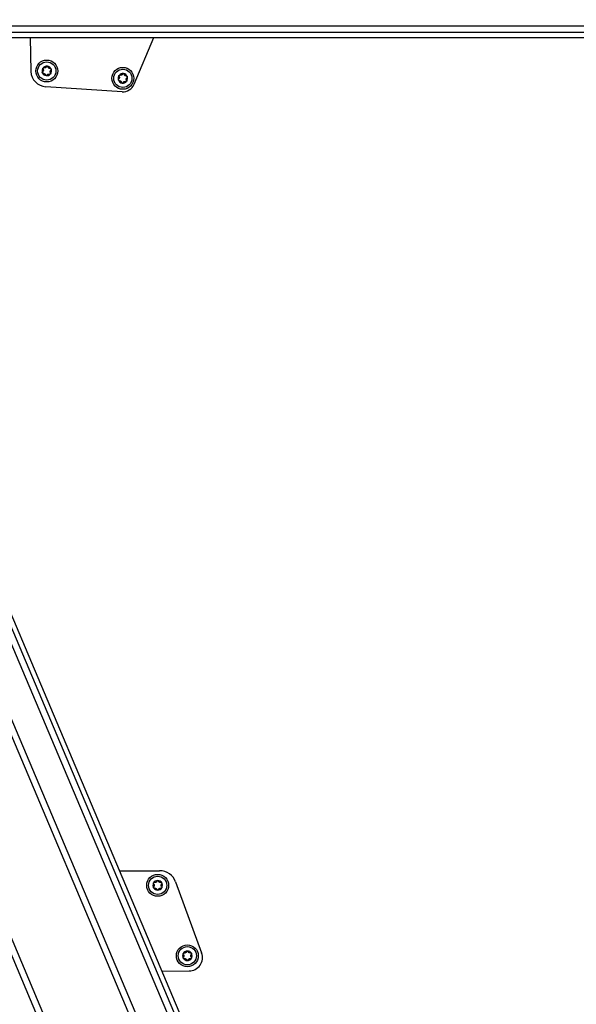
# Model space of a CAD drawing. Units: millimetres. Extents: x 75 to 6225, y 61 to 4388.
# Drawn here: x 2540 to 2678, y 1124 to 1367 of the extents above; entities that cross this region are included whole.
import ezdxf

# ---------------------------------------------------------------- set-up
doc = ezdxf.new("R2010")
doc.units = ezdxf.units.MM
doc.header["$LTSCALE"] = 15
doc.layers.add('AM_0', color=7, linetype='Continuous')

msp = doc.modelspace()

# ---------------------------------------------------------------- linework, layer by layer
at = {"layer": 'AM_0', "color": 7, "linetype": 'Continuous', "lineweight": 25}
for p, q in [((2634.0272, 910.1988), (2440.195, 1368.9286)), ((2635.4895, 910.8166), (2441.6572, 1369.5464)), ((2987.2309, 1365.3311), (2462.0933, 1365.3311)), ((2653.3712, 918.3724), (2464.4397, 1365.5039)), ((2654.8335, 918.9903), (2466.1631, 1365.5039)), ((2670.671, 899.9534), (2473.9567, 1365.5039)), ((2672.1419, 900.5749), (2476.438, 1363.7343)), ((2999.5777, 1363.7343), (2476.438, 1363.7343)), ((2673.2753, 901.0538), (2478.2936, 1362.5039)), ((2478.2936, 1362.5039), (3000.8081, 1362.5039)), ((2543.0465, 1362.5039), (2543.2655, 1354.1847)), ((2568.7059, 1350.989), (2573.5481, 1362.5039)), ((2565.7438, 1349.1583), (2546.9085, 1350.3957)), ((2565.1241, 1157.0081), (2574.9898, 1157.0251)), ((2578.9413, 1154.2684), (2585.3569, 1136.7355)), ((2575.5685, 1132.29), (2582.2636, 1132.3015))]:
    msp.add_line(p, q, dxfattribs=at)
for centre, radius in [((2547.1641, 1354.2873), 2.7), ((2547.1641, 1354.2873), 2.25), ((2565.9251, 1352.4663), 2.7), ((2565.9251, 1352.4663), 2.25), ((2574.5173, 1153.4243), 2.7), ((2574.5173, 1153.4243), 2.25), ((2581.8324, 1136.0525), 2.7), ((2581.8324, 1136.0525), 2.25)]:
    msp.add_circle(centre, radius, dxfattribs=at)
for centre, radius, start, end in [((2547.1641, 1354.2873), 1.17, 81.889388, 141.889388), ((2547.1641, 1354.2873), 1.17, 21.889388, 81.889388), ((2547.1641, 1354.2873), 3.9, 181.507527, 266.241305), ((2547.1641, 1354.2873), 1.17, 141.889388, 201.889388), ((2547.1641, 1354.2873), 1.17, 201.889388, 261.889388), ((2547.1641, 1354.2873), 0.8536, 170.019616, 173.75916), ((2547.1641, 1354.2873), 0.8536, 230.019616, 233.75916), ((2547.1641, 1354.2873), 0.8536, 110.019616, 113.75916), ((2547.1641, 1354.2873), 1.17, 261.889388, 321.889388), ((2547.1641, 1354.2873), 0.8536, 290.019616, 293.75916), ((2547.1641, 1354.2873), 0.8536, 50.019616, 53.75916), ((2547.1641, 1354.2873), 0.8536, 350.019616, 353.75916), ((2547.1641, 1354.2873), 1.17, 321.889388, 21.889388), ((2565.9251, 1352.4663), 1.17, 141.889388, 201.889388), ((2565.9251, 1352.4663), 1.17, 81.889388, 141.889388), ((2565.9251, 1352.4663), 0.8536, 110.019616, 113.75916), ((2565.9251, 1352.4663), 1.17, 21.889388, 81.889388), ((2565.9251, 1352.4663), 0.8536, 50.019616, 53.75916), ((2565.9251, 1352.4663), 1.17, 321.889388, 21.889388), ((2565.9251, 1352.4663), 1.17, 201.889388, 261.889388), ((2565.9251, 1352.4663), 0.8536, 170.019616, 173.75916), ((2565.9251, 1352.4663), 0.8536, 230.019616, 233.75916), ((2565.9405, 1352.1519), 3, 266.241305, 337.192676), ((2565.9251, 1352.4663), 1.17, 261.889388, 321.889388), ((2565.9251, 1352.4663), 0.8536, 290.019616, 293.75916), ((2565.9251, 1352.4663), 0.8536, 350.019616, 353.75916), ((2574.997, 1152.8251), 4.2, 20.098738, 90.098738), ((2574.5173, 1153.4243), 1.17, 150.457781, 210.457781), ((2574.5173, 1153.4243), 1.17, 90.457781, 150.457781), ((2574.5173, 1153.4243), 0.8536, 118.588009, 122.327553), ((2574.5173, 1153.4243), 1.17, 30.457781, 90.457781), ((2574.5173, 1153.4243), 0.8536, 58.588009, 62.327553), ((2574.5173, 1153.4243), 1.17, 330.457781, 30.457781), ((2574.5173, 1153.4243), 1.17, 210.457781, 270.457781), ((2574.5173, 1153.4243), 0.8536, 178.588009, 182.327553), ((2574.5173, 1153.4243), 0.8536, 238.588009, 242.327553), ((2574.5173, 1153.4243), 1.17, 270.457781, 330.457781), ((2574.5173, 1153.4243), 0.8536, 298.588009, 302.327553), ((2574.5173, 1153.4243), 0.8536, 358.588009, 2.327553), ((2581.8324, 1136.0525), 1.17, 150.457781, 210.457781), ((2581.8324, 1136.0525), 1.17, 90.457781, 150.457781), ((2581.8324, 1136.0525), 0.8536, 118.588009, 122.327553), ((2581.8324, 1136.0525), 1.17, 30.457781, 90.457781), ((2581.8324, 1136.0525), 0.8536, 58.588009, 62.327553), ((2582.2579, 1135.6015), 3.3, 270.098738, 20.098738), ((2581.8324, 1136.0525), 1.17, 330.457781, 30.457781), ((2581.8324, 1136.0525), 1.17, 210.457781, 270.457781), ((2581.8324, 1136.0525), 0.8536, 178.588009, 182.327553), ((2581.8324, 1136.0525), 0.8536, 238.588009, 242.327553), ((2581.8324, 1136.0525), 1.17, 270.457781, 330.457781), ((2581.8324, 1136.0525), 0.8536, 298.588009, 302.327553), ((2581.8324, 1136.0525), 0.8536, 358.588009, 2.327553)]:
    msp.add_arc(centre, radius, start, end, dxfattribs=at)
for points, knots in [([(2546.2435, 1355.0094), (2546.2475, 1355.0143), (2546.2671, 1355.0381), (2546.3117, 1355.073), (2546.3811, 1355.0995), (2546.4568, 1355.1049), (2546.5032, 1355.0897), (2546.5271, 1355.0818)], [0, 0, 0, 0, 0.05745915, 0.281281752, 0.50754999, 0.747004353, 1, 1, 1, 1]), ([(2547.0744, 1355.3017), (2547.0539, 1355.2632), (2547.0162, 1355.1925), (2546.9372, 1355.1239), (2546.8869, 1355.0973), (2546.8719, 1355.0893)], [0, 0, 0, 0, 0.45702337, 0.83868841, 1, 1, 1, 1]), ([(2547.0744, 1355.3017), (2547.0878, 1355.3263), (2547.1147, 1355.3756), (2547.186, 1355.4271), (2547.2619, 1355.4503), (2547.3097, 1355.447), (2547.3292, 1355.4456)], [0, 0, 0, 0, 0.28147023, 0.56449248, 0.82235028, 1, 1, 1, 1]), ([(2547.3292, 1355.4456), (2547.3354, 1355.4446), (2547.3658, 1355.4395), (2547.4183, 1355.4184), (2547.4759, 1355.3715), (2547.5185, 1355.3087), (2547.5285, 1355.2609), (2547.5337, 1355.2363)], [0, 0, 0, 0, 0.05735812, 0.2811826, 0.50744749, 0.74689421, 1, 1, 1, 1]), ([(2547.6687, 1354.9758), (2547.6413, 1355.0051), (2547.5862, 1355.0642), (2547.547, 1355.1571), (2547.5373, 1355.2146), (2547.5337, 1355.2363)], [0, 0, 0, 0, 0.38143001, 0.76737804, 1, 1, 1, 1]), ([(2546.0785, 1353.8511), (2546.0763, 1353.857), (2546.0655, 1353.8859), (2546.0575, 1353.9419), (2546.0693, 1354.0153), (2546.1024, 1354.0836), (2546.1388, 1354.1162), (2546.1575, 1354.1329)], [0, 0, 0, 0, 0.05745952, 0.28128211, 0.50755036, 0.74700475, 1, 1, 1, 1]), ([(2546.3305, 1353.7024), (2546.3025, 1353.7017), (2546.2463, 1353.7004), (2546.1661, 1353.7364), (2546.1081, 1353.7905), (2546.087, 1353.8336), (2546.0785, 1353.8511)], [0, 0, 0, 0, 0.2816087, 0.5646141, 0.82245865, 1, 1, 1, 1]), ([(2546.3156, 1354.3801), (2546.3039, 1354.3417), (2546.2803, 1354.2644), (2546.2194, 1354.1841), (2546.1745, 1354.1469), (2546.1575, 1354.1329)], [0, 0, 0, 0, 0.38143001, 0.76737804, 1, 1, 1, 1]), ([(2546.2408, 1354.7168), (2546.2262, 1354.7407), (2546.1969, 1354.7887), (2546.188, 1354.8762), (2546.2059, 1354.9535), (2546.2326, 1354.9932), (2546.2435, 1355.0094)], [0, 0, 0, 0, 0.28160819, 0.56461366, 0.82245826, 1, 1, 1, 1]), ([(2546.2408, 1354.7168), (2546.2639, 1354.6798), (2546.3063, 1354.6118), (2546.3261, 1354.5091), (2546.3241, 1354.4522), (2546.3235, 1354.4353)], [0, 0, 0, 0, 0.45714723, 0.83879255, 1, 1, 1, 1]), ([(2546.3305, 1353.7024), (2546.3741, 1353.7039), (2546.4542, 1353.7067), (2546.5531, 1353.6725), (2546.6014, 1353.6423), (2546.6157, 1353.6333)], [0, 0, 0, 0, 0.45714766, 0.83879291, 1, 1, 1, 1]), ([(2546.8202, 1355.0686), (2546.7811, 1355.0595), (2546.7024, 1355.0413), (2546.6023, 1355.0538), (2546.5476, 1355.0742), (2546.5271, 1355.0818)], [0, 0, 0, 0, 0.38143001, 0.76737804, 1, 1, 1, 1]), ([(2546.6595, 1353.5989), (2546.6869, 1353.5696), (2546.7421, 1353.5105), (2546.7812, 1353.4176), (2546.7909, 1353.36), (2546.7946, 1353.3384)], [0, 0, 0, 0, 0.38143001, 0.76737804, 1, 1, 1, 1]), ([(2546.9991, 1353.129), (2546.9929, 1353.1301), (2546.9625, 1353.1352), (2546.9099, 1353.1562), (2546.8523, 1353.2031), (2546.8097, 1353.266), (2546.7997, 1353.3138), (2546.7946, 1353.3384)], [0, 0, 0, 0, 0.05735812, 0.2811826, 0.50744749, 0.74689421, 1, 1, 1, 1]), ([(2547.2539, 1353.2729), (2547.2405, 1353.2483), (2547.2136, 1353.199), (2547.1423, 1353.1476), (2547.0664, 1353.1244), (2547.0186, 1353.1277), (2546.9991, 1353.129)], [0, 0, 0, 0, 0.28147023, 0.56449248, 0.82235028, 1, 1, 1, 1]), ([(2547.2539, 1353.2729), (2547.2744, 1353.3115), (2547.312, 1353.3822), (2547.3911, 1353.4507), (2547.4414, 1353.4774), (2547.4563, 1353.4853)], [0, 0, 0, 0, 0.45702337, 0.83868841, 1, 1, 1, 1]), ([(2547.508, 1353.5061), (2547.5471, 1353.5152), (2547.6259, 1353.5334), (2547.7259, 1353.5209), (2547.7806, 1353.5005), (2547.8012, 1353.4928)], [0, 0, 0, 0, 0.38143001, 0.76737804, 1, 1, 1, 1]), ([(2547.9978, 1354.8723), (2547.9541, 1354.8708), (2547.874, 1354.868), (2547.7752, 1354.9022), (2547.7269, 1354.9324), (2547.7126, 1354.9414)], [0, 0, 0, 0, 0.45714766, 0.83879291, 1, 1, 1, 1]), ([(2548.0847, 1353.5652), (2548.0807, 1353.5604), (2548.0611, 1353.5366), (2548.0166, 1353.5016), (2547.9471, 1353.4752), (2547.8714, 1353.4698), (2547.825, 1353.485), (2547.8012, 1353.4928)], [0, 0, 0, 0, 0.05745915, 0.28128175, 0.50754999, 0.74700435, 1, 1, 1, 1]), ([(2547.9978, 1354.8723), (2548.0258, 1354.8729), (2548.0819, 1354.8743), (2548.1621, 1354.8382), (2548.2202, 1354.7841), (2548.2412, 1354.7411), (2548.2498, 1354.7235)], [0, 0, 0, 0, 0.2816087, 0.5646141, 0.82245865, 1, 1, 1, 1]), ([(2548.0875, 1353.8579), (2548.0644, 1353.8949), (2548.0219, 1353.9629), (2548.0021, 1354.0656), (2548.0042, 1354.1225), (2548.0048, 1354.1394)], [0, 0, 0, 0, 0.45714723, 0.83879255, 1, 1, 1, 1]), ([(2548.0126, 1354.1945), (2548.0243, 1354.233), (2548.0479, 1354.3102), (2548.1088, 1354.3906), (2548.1538, 1354.4278), (2548.1707, 1354.4418)], [0, 0, 0, 0, 0.38143001, 0.76737804, 1, 1, 1, 1]), ([(2548.0875, 1353.8579), (2548.1021, 1353.8339), (2548.1314, 1353.786), (2548.1402, 1353.6985), (2548.1224, 1353.6212), (2548.0956, 1353.5814), (2548.0847, 1353.5652)], [0, 0, 0, 0, 0.28160819, 0.56461366, 0.82245826, 1, 1, 1, 1]), ([(2548.2498, 1354.7235), (2548.252, 1354.7176), (2548.2628, 1354.6888), (2548.2708, 1354.6327), (2548.259, 1354.5594), (2548.2258, 1354.4911), (2548.1894, 1354.4585), (2548.1707, 1354.4418)], [0, 0, 0, 0, 0.05745952, 0.28128211, 0.50755036, 0.74700475, 1, 1, 1, 1]), ([(2565.0017, 1352.8958), (2564.9871, 1352.9197), (2564.9578, 1352.9677), (2564.949, 1353.0551), (2564.9668, 1353.1325), (2564.9936, 1353.1722), (2565.0045, 1353.1884)], [0, 0, 0, 0, 0.28160819, 0.56461366, 0.82245826, 1, 1, 1, 1]), ([(2565.0017, 1352.8958), (2565.0248, 1352.8587), (2565.0673, 1352.7908), (2565.0871, 1352.688), (2565.085, 1352.6311), (2565.0844, 1352.6142)], [0, 0, 0, 0, 0.45714723, 0.83879255, 1, 1, 1, 1]), ([(2565.0045, 1353.1884), (2565.0085, 1353.1932), (2565.0281, 1353.217), (2565.0726, 1353.252), (2565.1421, 1353.2784), (2565.2178, 1353.2839), (2565.2642, 1353.2686), (2565.288, 1353.2608)], [0, 0, 0, 0, 0.05745915, 0.281281752, 0.50754999, 0.747004353, 1, 1, 1, 1]), ([(2565.5812, 1353.2475), (2565.5421, 1353.2385), (2565.4633, 1353.2202), (2565.3633, 1353.2328), (2565.3086, 1353.2531), (2565.288, 1353.2608)], [0, 0, 0, 0, 0.38143001, 0.76737804, 1, 1, 1, 1]), ([(2565.8353, 1353.4807), (2565.8148, 1353.4422), (2565.7772, 1353.3714), (2565.6981, 1353.3029), (2565.6478, 1353.2762), (2565.6329, 1353.2683)], [0, 0, 0, 0, 0.45702337, 0.83868841, 1, 1, 1, 1]), ([(2565.8353, 1353.4807), (2565.8487, 1353.5053), (2565.8756, 1353.5546), (2565.9469, 1353.606), (2566.0228, 1353.6293), (2566.0706, 1353.6259), (2566.0901, 1353.6246)], [0, 0, 0, 0, 0.28147023, 0.56449248, 0.82235028, 1, 1, 1, 1]), ([(2566.0901, 1353.6246), (2566.0963, 1353.6235), (2566.1267, 1353.6185), (2566.1792, 1353.5974), (2566.2369, 1353.5505), (2566.2795, 1353.4877), (2566.2895, 1353.4398), (2566.2946, 1353.4152)], [0, 0, 0, 0, 0.05735812, 0.2811826, 0.50744749, 0.74689421, 1, 1, 1, 1]), ([(2566.4297, 1353.1547), (2566.4023, 1353.1841), (2566.3471, 1353.2431), (2566.308, 1353.336), (2566.2983, 1353.3936), (2566.2946, 1353.4152)], [0, 0, 0, 0, 0.38143001, 0.76737804, 1, 1, 1, 1]), ([(2566.7587, 1353.0512), (2566.7151, 1353.0497), (2566.635, 1353.0469), (2566.5361, 1353.0811), (2566.4878, 1353.1114), (2566.4735, 1353.1204)], [0, 0, 0, 0, 0.45714766, 0.83879291, 1, 1, 1, 1]), ([(2566.7587, 1353.0512), (2566.7867, 1353.0519), (2566.8429, 1353.0533), (2566.9231, 1353.0172), (2566.9811, 1352.9631), (2567.0022, 1352.92), (2567.0107, 1352.9025)], [0, 0, 0, 0, 0.2816087, 0.5646141, 0.82245865, 1, 1, 1, 1]), ([(2567.0107, 1352.9025), (2567.0129, 1352.8966), (2567.0237, 1352.8677), (2567.0317, 1352.8117), (2567.0199, 1352.7383), (2566.9868, 1352.6701), (2566.9504, 1352.6375), (2566.9317, 1352.6207)], [0, 0, 0, 0, 0.05745952, 0.28128211, 0.50755036, 0.74700475, 1, 1, 1, 1]), ([(2564.8394, 1352.0301), (2564.8372, 1352.036), (2564.8264, 1352.0649), (2564.8184, 1352.1209), (2564.8302, 1352.1943), (2564.8634, 1352.2625), (2564.8998, 1352.2951), (2564.9185, 1352.3118)], [0, 0, 0, 0, 0.05745952, 0.28128211, 0.50755036, 0.74700475, 1, 1, 1, 1]), ([(2565.0914, 1351.8814), (2565.0634, 1351.8807), (2565.0073, 1351.8793), (2564.9271, 1351.9154), (2564.869, 1351.9695), (2564.848, 1352.0125), (2564.8394, 1352.0301)], [0, 0, 0, 0, 0.2816087, 0.5646141, 0.82245865, 1, 1, 1, 1]), ([(2565.0766, 1352.5591), (2565.0649, 1352.5207), (2565.0413, 1352.4434), (2564.9804, 1352.363), (2564.9354, 1352.3258), (2564.9185, 1352.3118)], [0, 0, 0, 0, 0.38143001, 0.76737804, 1, 1, 1, 1]), ([(2565.0914, 1351.8814), (2565.1351, 1351.8829), (2565.2152, 1351.8856), (2565.314, 1351.8514), (2565.3623, 1351.8212), (2565.3766, 1351.8122)], [0, 0, 0, 0, 0.45714766, 0.83879291, 1, 1, 1, 1]), ([(2565.4205, 1351.7779), (2565.4479, 1351.7485), (2565.503, 1351.6895), (2565.5422, 1351.5965), (2565.5519, 1351.539), (2565.5555, 1351.5173)], [0, 0, 0, 0, 0.38143001, 0.76737804, 1, 1, 1, 1]), ([(2565.76, 1351.308), (2565.7538, 1351.309), (2565.7234, 1351.3141), (2565.6709, 1351.3352), (2565.6132, 1351.3821), (2565.5707, 1351.4449), (2565.5607, 1351.4928), (2565.5555, 1351.5173)], [0, 0, 0, 0, 0.05735812, 0.2811826, 0.50744749, 0.74689421, 1, 1, 1, 1]), ([(2566.0148, 1351.4519), (2566.0014, 1351.4273), (2565.9745, 1351.378), (2565.9032, 1351.3266), (2565.8273, 1351.3033), (2565.7795, 1351.3066), (2565.76, 1351.308)], [0, 0, 0, 0, 0.28147023, 0.56449248, 0.82235028, 1, 1, 1, 1]), ([(2566.0148, 1351.4519), (2566.0353, 1351.4904), (2566.073, 1351.5611), (2566.152, 1351.6297), (2566.2023, 1351.6564), (2566.2173, 1351.6643)], [0, 0, 0, 0, 0.45702337, 0.83868841, 1, 1, 1, 1]), ([(2566.269, 1351.6851), (2566.3081, 1351.6941), (2566.3868, 1351.7124), (2566.4869, 1351.6998), (2566.5416, 1351.6794), (2566.5621, 1351.6718)], [0, 0, 0, 0, 0.38143001, 0.76737804, 1, 1, 1, 1]), ([(2566.8457, 1351.7442), (2566.8417, 1351.7393), (2566.822, 1351.7156), (2566.7775, 1351.6806), (2566.7081, 1351.6541), (2566.6324, 1351.6487), (2566.586, 1351.664), (2566.5621, 1351.6718)], [0, 0, 0, 0, 0.05745915, 0.28128175, 0.50754999, 0.74700435, 1, 1, 1, 1]), ([(2566.8484, 1352.0368), (2566.8253, 1352.0739), (2566.7829, 1352.1418), (2566.7631, 1352.2446), (2566.7651, 1352.3015), (2566.7657, 1352.3184)], [0, 0, 0, 0, 0.45714723, 0.83879255, 1, 1, 1, 1]), ([(2566.7736, 1352.3735), (2566.7853, 1352.4119), (2566.8089, 1352.4892), (2566.8698, 1352.5696), (2566.9147, 1352.6068), (2566.9317, 1352.6207)], [0, 0, 0, 0, 0.38143001, 0.76737804, 1, 1, 1, 1]), ([(2566.8484, 1352.0368), (2566.863, 1352.0129), (2566.8923, 1351.9649), (2566.9012, 1351.8775), (2566.8833, 1351.8001), (2566.8566, 1351.7604), (2566.8457, 1351.7442)], [0, 0, 0, 0, 0.28160819, 0.56461366, 0.82245826, 1, 1, 1, 1]), ([(2573.5403, 1153.7114), (2573.5223, 1153.7329), (2573.4862, 1153.7759), (2573.4644, 1153.8611), (2573.4705, 1153.9402), (2573.4911, 1153.9835), (2573.4994, 1154.0012)], [0, 0, 0, 0, 0.28147023, 0.56449248, 0.82235028, 1, 1, 1, 1]), ([(2573.4994, 1154.0012), (2573.5027, 1154.0065), (2573.5185, 1154.033), (2573.5573, 1154.0742), (2573.622, 1154.1107), (2573.6961, 1154.1273), (2573.7443, 1154.1192), (2573.769, 1154.115)], [0, 0, 0, 0, 0.05735812, 0.2811826, 0.50744749, 0.74689421, 1, 1, 1, 1]), ([(2573.5403, 1153.7114), (2573.5687, 1153.6782), (2573.6207, 1153.6173), (2573.6556, 1153.5187), (2573.6621, 1153.4621), (2573.664, 1153.4453)], [0, 0, 0, 0, 0.45702337, 0.83868841, 1, 1, 1, 1]), ([(2574.0609, 1154.1455), (2574.0235, 1154.1307), (2573.9484, 1154.101), (2573.8476, 1154.0985), (2573.7905, 1154.1105), (2573.769, 1154.115)], [0, 0, 0, 0, 0.38143001, 0.76737804, 1, 1, 1, 1]), ([(2574.2775, 1154.414), (2574.2629, 1154.3728), (2574.2362, 1154.2973), (2574.1683, 1154.2177), (2574.1225, 1154.1838), (2574.1089, 1154.1738)], [0, 0, 0, 0, 0.45714766, 0.83879291, 1, 1, 1, 1]), ([(2574.2775, 1154.414), (2574.2871, 1154.4403), (2574.3063, 1154.4931), (2574.3692, 1154.5545), (2574.4408, 1154.5888), (2574.4885, 1154.5927), (2574.508, 1154.5942)], [0, 0, 0, 0, 0.2816087, 0.5646141, 0.82245865, 1, 1, 1, 1]), ([(2574.508, 1154.5942), (2574.5143, 1154.5941), (2574.5451, 1154.5936), (2574.6002, 1154.5806), (2574.6642, 1154.5428), (2574.7156, 1154.487), (2574.7326, 1154.4412), (2574.7414, 1154.4177)], [0, 0, 0, 0, 0.05745952, 0.28128211, 0.50755036, 0.74700475, 1, 1, 1, 1]), ([(2574.9137, 1154.1802), (2574.8823, 1154.2051), (2574.8189, 1154.2553), (2574.7664, 1154.3414), (2574.7482, 1154.3968), (2574.7414, 1154.4177)], [0, 0, 0, 0, 0.38143001, 0.76737804, 1, 1, 1, 1]), ([(2575.2545, 1154.1269), (2575.2116, 1154.1189), (2575.1328, 1154.1042), (2575.0299, 1154.1233), (2574.9777, 1154.146), (2574.9622, 1154.1527)], [0, 0, 0, 0, 0.45714723, 0.83879255, 1, 1, 1, 1]), ([(2575.2545, 1154.1269), (2575.2821, 1154.1317), (2575.3374, 1154.1414), (2575.4221, 1154.1177), (2575.4876, 1154.0729), (2575.5148, 1154.0334), (2575.5259, 1154.0173)], [0, 0, 0, 0, 0.28160819, 0.56461366, 0.82245826, 1, 1, 1, 1]), ([(2575.3702, 1153.4589), (2575.3761, 1153.4987), (2575.3878, 1153.5786), (2575.4361, 1153.6671), (2575.475, 1153.7106), (2575.4897, 1153.727)], [0, 0, 0, 0, 0.38143001, 0.76737804, 1, 1, 1, 1]), ([(2575.5259, 1154.0173), (2575.5289, 1154.0118), (2575.5439, 1153.9849), (2575.5602, 1153.9307), (2575.5594, 1153.8564), (2575.5368, 1153.7839), (2575.5057, 1153.7463), (2575.4897, 1153.727)], [0, 0, 0, 0, 0.05745915, 0.28128175, 0.50754999, 0.74700435, 1, 1, 1, 1]), ([(2573.5088, 1152.8312), (2573.5057, 1152.8367), (2573.4908, 1152.8636), (2573.4745, 1152.9178), (2573.4752, 1152.9922), (2573.4978, 1153.0646), (2573.529, 1153.1022), (2573.545, 1153.1216)], [0, 0, 0, 0, 0.05745915, 0.28128175, 0.50754999, 0.74700435, 1, 1, 1, 1]), ([(2573.7802, 1152.7217), (2573.7526, 1152.7168), (2573.6972, 1152.7071), (2573.6126, 1152.7308), (2573.5471, 1152.7757), (2573.5199, 1152.8151), (2573.5088, 1152.8312)], [0, 0, 0, 0, 0.28160819, 0.56461366, 0.82245826, 1, 1, 1, 1]), ([(2573.6645, 1153.3896), (2573.6586, 1153.3499), (2573.6468, 1153.2699), (2573.5986, 1153.1814), (2573.5596, 1153.1379), (2573.545, 1153.1216)], [0, 0, 0, 0, 0.38143001, 0.76737804, 1, 1, 1, 1]), ([(2573.7802, 1152.7217), (2573.8231, 1152.7297), (2573.9019, 1152.7443), (2574.0047, 1152.7252), (2574.057, 1152.7025), (2574.0725, 1152.6958)], [0, 0, 0, 0, 0.45714723, 0.83879255, 1, 1, 1, 1]), ([(2574.1209, 1152.6683), (2574.1524, 1152.6434), (2574.2157, 1152.5932), (2574.2683, 1152.5072), (2574.2865, 1152.4517), (2574.2933, 1152.4309)], [0, 0, 0, 0, 0.38143001, 0.76737804, 1, 1, 1, 1]), ([(2574.5267, 1152.2543), (2574.5204, 1152.2544), (2574.4896, 1152.2549), (2574.4345, 1152.2679), (2574.3705, 1152.3057), (2574.3191, 1152.3615), (2574.302, 1152.4073), (2574.2933, 1152.4309)], [0, 0, 0, 0, 0.05745952, 0.28128211, 0.50755036, 0.74700475, 1, 1, 1, 1]), ([(2574.7572, 1152.4346), (2574.7476, 1152.4082), (2574.7284, 1152.3555), (2574.6655, 1152.294), (2574.5939, 1152.2597), (2574.5462, 1152.2559), (2574.5267, 1152.2543)], [0, 0, 0, 0, 0.2816087, 0.5646141, 0.82245865, 1, 1, 1, 1]), ([(2574.7572, 1152.4346), (2574.7718, 1152.4757), (2574.7984, 1152.5513), (2574.8664, 1152.6308), (2574.9122, 1152.6647), (2574.9258, 1152.6748)], [0, 0, 0, 0, 0.45714766, 0.83879291, 1, 1, 1, 1]), ([(2574.9738, 1152.703), (2575.0111, 1152.7178), (2575.0862, 1152.7475), (2575.187, 1152.7501), (2575.2442, 1152.7381), (2575.2656, 1152.7335)], [0, 0, 0, 0, 0.38143001, 0.76737804, 1, 1, 1, 1]), ([(2575.5352, 1152.8474), (2575.532, 1152.842), (2575.5162, 1152.8156), (2575.4774, 1152.7744), (2575.4126, 1152.7378), (2575.3386, 1152.7212), (2575.2904, 1152.7294), (2575.2656, 1152.7335)], [0, 0, 0, 0, 0.05735812, 0.2811826, 0.50744749, 0.74689421, 1, 1, 1, 1]), ([(2575.4944, 1153.1372), (2575.466, 1153.1703), (2575.4139, 1153.2312), (2575.379, 1153.3298), (2575.3726, 1153.3864), (2575.3706, 1153.4032)], [0, 0, 0, 0, 0.45702337, 0.83868841, 1, 1, 1, 1]), ([(2575.4944, 1153.1372), (2575.5124, 1153.1157), (2575.5484, 1153.0726), (2575.5702, 1152.9875), (2575.5642, 1152.9083), (2575.5436, 1152.865), (2575.5352, 1152.8474)], [0, 0, 0, 0, 0.28147023, 0.56449248, 0.82235028, 1, 1, 1, 1]), ([(2580.8554, 1136.3396), (2580.8374, 1136.3611), (2580.8013, 1136.4041), (2580.7795, 1136.4893), (2580.7856, 1136.5684), (2580.8062, 1136.6117), (2580.8145, 1136.6294)], [0, 0, 0, 0, 0.28147023, 0.56449248, 0.82235028, 1, 1, 1, 1]), ([(2580.8145, 1136.6294), (2580.8178, 1136.6348), (2580.8336, 1136.6612), (2580.8724, 1136.7024), (2580.9371, 1136.7389), (2581.0112, 1136.7556), (2581.0594, 1136.7474), (2581.0841, 1136.7432)], [0, 0, 0, 0, 0.05735812, 0.2811826, 0.50744749, 0.74689421, 1, 1, 1, 1]), ([(2581.376, 1136.7738), (2581.3386, 1136.759), (2581.2635, 1136.7292), (2581.1627, 1136.7267), (2581.1056, 1136.7387), (2581.0841, 1136.7432)], [0, 0, 0, 0, 0.38143001, 0.76737804, 1, 1, 1, 1]), ([(2581.5926, 1137.0422), (2581.578, 1137.001), (2581.5513, 1136.9255), (2581.4833, 1136.8459), (2581.4376, 1136.8121), (2581.424, 1136.802)], [0, 0, 0, 0, 0.45714766, 0.83879291, 1, 1, 1, 1]), ([(2581.5926, 1137.0422), (2581.6022, 1137.0685), (2581.6214, 1137.1213), (2581.6843, 1137.1828), (2581.7559, 1137.217), (2581.8036, 1137.2209), (2581.8231, 1137.2224)], [0, 0, 0, 0, 0.2816087, 0.5646141, 0.82245865, 1, 1, 1, 1]), ([(2581.8231, 1137.2224), (2581.8294, 1137.2223), (2581.8602, 1137.2218), (2581.9153, 1137.2088), (2581.9793, 1137.171), (2582.0307, 1137.1152), (2582.0477, 1137.0694), (2582.0565, 1137.0459)], [0, 0, 0, 0, 0.05745952, 0.28128211, 0.50755036, 0.74700475, 1, 1, 1, 1]), ([(2582.2288, 1136.8084), (2582.1974, 1136.8334), (2582.134, 1136.8835), (2582.0815, 1136.9696), (2582.0633, 1137.025), (2582.0565, 1137.0459)], [0, 0, 0, 0, 0.38143001, 0.76737804, 1, 1, 1, 1]), ([(2582.5696, 1136.7551), (2582.5267, 1136.7471), (2582.4479, 1136.7324), (2582.345, 1136.7515), (2582.2928, 1136.7742), (2582.2773, 1136.781)], [0, 0, 0, 0, 0.45714723, 0.83879255, 1, 1, 1, 1]), ([(2582.5696, 1136.7551), (2582.5972, 1136.7599), (2582.6525, 1136.7696), (2582.7372, 1136.7459), (2582.8027, 1136.7011), (2582.8299, 1136.6616), (2582.841, 1136.6456)], [0, 0, 0, 0, 0.28160819, 0.56461366, 0.82245826, 1, 1, 1, 1]), ([(2582.841, 1136.6456), (2582.844, 1136.6401), (2582.859, 1136.6131), (2582.8753, 1136.5589), (2582.8745, 1136.4846), (2582.8519, 1136.4122), (2582.8208, 1136.3745), (2582.8048, 1136.3552)], [0, 0, 0, 0, 0.05745915, 0.28128175, 0.50754999, 0.74700435, 1, 1, 1, 1]), ([(2580.8239, 1135.4594), (2580.8208, 1135.4649), (2580.8059, 1135.4918), (2580.7896, 1135.5461), (2580.7903, 1135.6204), (2580.8129, 1135.6928), (2580.8441, 1135.7305), (2580.8601, 1135.7498)], [0, 0, 0, 0, 0.05745915, 0.28128175, 0.50754999, 0.74700435, 1, 1, 1, 1]), ([(2581.0953, 1135.3499), (2581.0677, 1135.345), (2581.0123, 1135.3353), (2580.9277, 1135.359), (2580.8622, 1135.4039), (2580.835, 1135.4433), (2580.8239, 1135.4594)], [0, 0, 0, 0, 0.28160819, 0.56461366, 0.82245826, 1, 1, 1, 1]), ([(2580.8554, 1136.3396), (2580.8838, 1136.3064), (2580.9358, 1136.2455), (2580.9707, 1136.1469), (2580.9772, 1136.0903), (2580.9791, 1136.0735)], [0, 0, 0, 0, 0.45702337, 0.83868841, 1, 1, 1, 1]), ([(2580.9796, 1136.0178), (2580.9737, 1135.9781), (2580.9619, 1135.8982), (2580.9137, 1135.8096), (2580.8747, 1135.7661), (2580.8601, 1135.7498)], [0, 0, 0, 0, 0.38143001, 0.76737804, 1, 1, 1, 1]), ([(2581.0953, 1135.3499), (2581.1382, 1135.3579), (2581.217, 1135.3725), (2581.3198, 1135.3535), (2581.3721, 1135.3308), (2581.3876, 1135.324)], [0, 0, 0, 0, 0.45714723, 0.83879255, 1, 1, 1, 1]), ([(2581.436, 1135.2965), (2581.4675, 1135.2716), (2581.5308, 1135.2214), (2581.5834, 1135.1354), (2581.6016, 1135.0799), (2581.6084, 1135.0591)], [0, 0, 0, 0, 0.38143001, 0.76737804, 1, 1, 1, 1]), ([(2581.8418, 1134.8825), (2581.8355, 1134.8826), (2581.8047, 1134.8831), (2581.7496, 1134.8961), (2581.6856, 1134.9339), (2581.6342, 1134.9897), (2581.6171, 1135.0355), (2581.6084, 1135.0591)], [0, 0, 0, 0, 0.05745952, 0.28128211, 0.50755036, 0.74700475, 1, 1, 1, 1]), ([(2582.0723, 1135.0628), (2582.0627, 1135.0364), (2582.0435, 1134.9837), (2581.9806, 1134.9222), (2581.909, 1134.8879), (2581.8613, 1134.8841), (2581.8418, 1134.8825)], [0, 0, 0, 0, 0.2816087, 0.5646141, 0.82245865, 1, 1, 1, 1]), ([(2582.0723, 1135.0628), (2582.0869, 1135.104), (2582.1135, 1135.1795), (2582.1815, 1135.259), (2582.2273, 1135.2929), (2582.2409, 1135.303)], [0, 0, 0, 0, 0.45714766, 0.83879291, 1, 1, 1, 1]), ([(2582.2889, 1135.3312), (2582.3262, 1135.346), (2582.4013, 1135.3758), (2582.5021, 1135.3783), (2582.5593, 1135.3663), (2582.5807, 1135.3618)], [0, 0, 0, 0, 0.38143001, 0.76737804, 1, 1, 1, 1]), ([(2582.8503, 1135.4756), (2582.8471, 1135.4702), (2582.8313, 1135.4438), (2582.7925, 1135.4026), (2582.7277, 1135.3661), (2582.6537, 1135.3494), (2582.6055, 1135.3576), (2582.5807, 1135.3618)], [0, 0, 0, 0, 0.05735812, 0.2811826, 0.50744749, 0.74689421, 1, 1, 1, 1]), ([(2582.6853, 1136.0872), (2582.6912, 1136.1269), (2582.7029, 1136.2068), (2582.7512, 1136.2954), (2582.7901, 1136.3388), (2582.8048, 1136.3552)], [0, 0, 0, 0, 0.38143001, 0.76737804, 1, 1, 1, 1]), ([(2582.8095, 1135.7654), (2582.7811, 1135.7985), (2582.729, 1135.8594), (2582.6941, 1135.9581), (2582.6877, 1136.0146), (2582.6857, 1136.0315)], [0, 0, 0, 0, 0.45702337, 0.83868841, 1, 1, 1, 1]), ([(2582.8095, 1135.7654), (2582.8275, 1135.7439), (2582.8635, 1135.7009), (2582.8853, 1135.6157), (2582.8793, 1135.5365), (2582.8587, 1135.4933), (2582.8503, 1135.4756)], [0, 0, 0, 0, 0.28147023, 0.56449248, 0.82235028, 1, 1, 1, 1])]:
    msp.add_open_spline(points, degree=3, knots=knots, dxfattribs=at)

doc.saveas('drawing.dxf')
